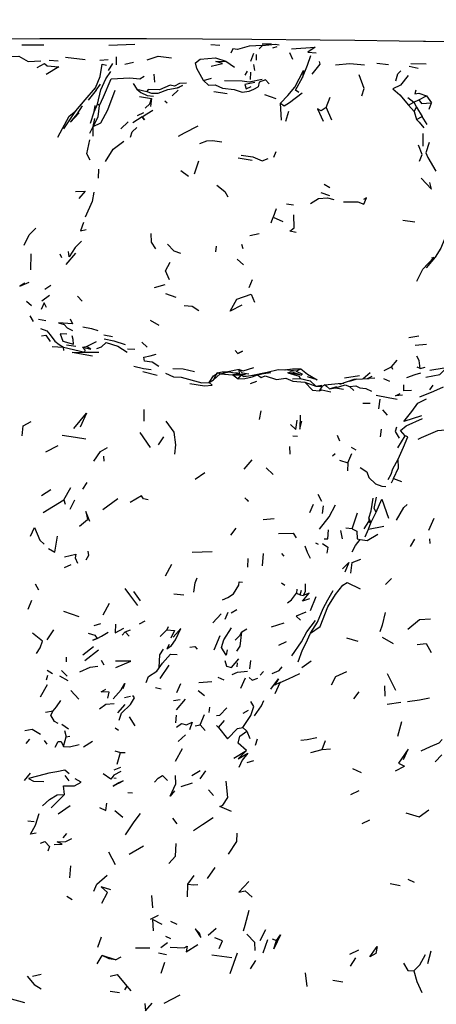
# Model space of a CAD drawing. Units: millimetres. Extents: x 42 to 1003, y 196 to 973.
# Drawn here: x 157 to 189, y 827 to 903 of the extents above; entities that cross this region are included whole.
import ezdxf

# ---------------------------------------------------------------- set-up
doc = ezdxf.new("R2010")
doc.units = ezdxf.units.MM
doc.layers.add('COTA', color=1, linetype='Continuous')
doc.layers.add('RUBINETTOS', color=2, linetype='Continuous')
doc.styles.get("Standard").update_dxf_attribs({"font": 'arial.ttf'})
doc.dimstyles.new('Milímetros', dxfattribs={"dimtxt": 11, "dimasz": 5, "dimexe": 3, "dimexo": 10, "dimgap": 3, "dimtad": 1, "dimtxsty": 'Standard', "dimblk": 'DOT', "dimcen": 2.5, "dimadec": 0, "dimazin": 0, "dimtfac": 1, "dimtmove": 0, "dimatfit": 3, "dimldrblk": 'DOT', "dimfxl": 0, "dimarcsym": 0})

# ---------------------------------------------------------------- blocks, each defined once
blk = doc.blocks.new('_Dot')
at = {"color": 0, "linetype": 'ByBlock', "lineweight": -2}
blk.add_line((-0.5, 0), (-1, 0), dxfattribs=at)
at = {"color": 0, "linetype": 'ByBlock', "const_width": 0.5}
blk.add_lwpolyline([(-0.25, 0, 1), (0.25, 0, 1)], format="xyb", close=True, dxfattribs=at)
blk = doc.blocks.new('*D63')
at = {"layer": 'COTA', "color": 0, "lineweight": -2}
for p, q in [((69.203, 878.804), (69.203, 960.374)), ((432.613, 878.804), (432.613, 960.374)), ((74.203, 957.374), (427.613, 957.374))]:
    blk.add_line(p, q, dxfattribs=at)
at = {"layer": 'Defpoints', "color": 0}
for p in [(432.613, 957.374), (69.203, 868.804), (432.613, 868.804)]:
    blk.add_point(p, dxfattribs=at)
at = {"layer": 'COTA', "color": 0, "lineweight": -2, "xscale": 5, "yscale": 5, "zscale": 5, "rotation": 180}
blk.add_blockref('_Dot', (69.203, 957.374), dxfattribs=at)
at = {"layer": 'COTA', "color": 0, "lineweight": -2, "xscale": 5, "yscale": 5, "zscale": 5}
blk.add_blockref('_Dot', (432.613, 957.374), dxfattribs=at)
at = {"layer": 'COTA', "color": 0, "insert": (250.908, 965.99), "char_height": 11, "attachment_point": 5}
blk.add_mtext('400', dxfattribs=at)

msp = doc.modelspace()

# ---------------------------------------------------------------- linework, layer by layer
at = {"layer": 'RUBINETTOS'}
for p, q in [((157.207, 900.774), (158.896, 900.774)), ((163.903, 900.772), (165.9, 900.843)), ((171.749, 900.812), (172.421, 900.751)), ((175.717, 900.736), (175.46, 900.472)), ((175.694, 900.871), (176.393, 900.864)), ((175.022, 900.122), (174.784, 899.5)), ((175.256, 899.616), (175.249, 900.038)), ((176.492, 900.553), (176.832, 900.652)), ((177.779, 900.194), (178.02, 899.683)), ((159.311, 899.604), (160.011, 899.565)), ((160.582, 899.836), (162.07, 899.656)), ((163.214, 899.617), (163.852, 899.671)), ((163.883, 898.829), (164.21, 899.352)), ((164.479, 899.255), (164.498, 899.863)), ((165.138, 899.31), (165.787, 899.466)), ((172.882, 899.527), (173.567, 899.077)), ((175.114, 898.818), (175.05, 899.282)), ((184.487, 899.391), (185.403, 899.288)), ((187.115, 899.344), (188.279, 899.326)), ((167.361, 898.535), (167.418, 897.912)), ((174.378, 898.465), (174.559, 898.777)), ((174.775, 898.137), (174.813, 898.678)), ((186.99, 899.148), (187.682, 899.002)), ((162.922, 897.312), (163.261, 897.767)), ((165.777, 897.816), (166.05, 897.383)), ((171.172, 898.051), (171.782, 898.225)), ((162.922, 897.312), (162.309, 896.532)), ((166.05, 897.383), (166.831, 897.195)), ((168.765, 896.878), (169.221, 897.316)), ((171.972, 897.21), (172.998, 897.051)), ((175.863, 896.963), (176.741, 896.663)), ((162.774, 895.632), (163.035, 896.22)), ((163.179, 896.12), (163.035, 896.22)), ((166.251, 896.817), (167.166, 896.659)), ((167.166, 896.659), (167.106, 896.049)), ((168.392, 896.313), (168.196, 896.472)), ((177.161, 894.992), (177.102, 896.304)), ((180.591, 895.988), (180.921, 896.771)), ((186.885, 896.74), (187.332, 896.374)), ((186.92, 896.156), (187.332, 896.374)), ((186.92, 896.156), (187.377, 895.67)), ((187.332, 896.374), (187.725, 896.565)), ((187.332, 896.374), (187.545, 895.999)), ((187.725, 896.565), (188.313, 896.873)), ((188.313, 896.873), (188.702, 896.326)), ((188.505, 895.841), (188.702, 896.326)), ((160.445, 894.336), (161.355, 895.711)), ((162.48, 894.779), (162.774, 895.632)), ((162.774, 895.632), (162.855, 896.124)), ((166.104, 895.368), (166.588, 895.597)), ((177.503, 894.933), (177.731, 895.686)), ((180.591, 895.988), (181.01, 895.034)), ((187.377, 895.67), (187.545, 895.999)), ((187.377, 895.67), (187.536, 895.052)), ((187.545, 895.999), (187.976, 895.286)), ((162.707, 894.524), (162.831, 895.127)), ((164.812, 894.337), (165.381, 894.867)), ((187.536, 895.052), (187.976, 895.286)), ((188.361, 894.667), (187.976, 895.286)), ((162.443, 893.995), (162.707, 894.524)), ((162.704, 893.781), (162.707, 894.524)), ((188.032, 893.975), (188.039, 893)), ((176.592, 892.165), (176.76, 892.595)), ((170.797, 891.849), (170.464, 890.852)), ((173.838, 892.105), (174.909, 891.928)), ((163.116, 890.56), (163.128, 891.233)), ((169.444, 891.142), (170.019, 890.705)), ((180.19, 889.443), (180.87, 889.23)), ((180.44, 890.104), (180.878, 889.834)), ((176.756, 888.197), (176.541, 887.566)), ((177.545, 888.573), (178.085, 888.496)), ((176.384, 887.119), (176.541, 887.566)), ((176.541, 887.566), (177.269, 887.226)), ((186.488, 887.321), (187.426, 887.209)), ((174.736, 886.145), (175.453, 886.3)), ((172.143, 885.336), (172.097, 884.891)), ((174.225, 885.141), (174.117, 885.465)), ((157.908, 883.52), (157.937, 884.742)), ((160.145, 884.759), (160.274, 884.463)), ((160.625, 883.924), (161.362, 884.799)), ((173.77, 884.345), (174.249, 883.901)), ((174.689, 882.16), (174.94, 882.768)), ((158.982, 882.023), (159.448, 882.348)), ((167.409, 882.152), (168.24, 882.401)), ((157.573, 881.112), (157.959, 880.782)), ((158.742, 881.133), (159.346, 881.573)), ((161.48, 881.488), (161.848, 881.117)), ((168.245, 881.704), (169.047, 881.418)), ((157.825, 879.993), (158.089, 879.556)), ((158.501, 879.729), (159.059, 879.621)), ((167.072, 879.663), (167.747, 879.277)), ((163.527, 878.534), (164.186, 878.396)), ((186.952, 878.321), (187.715, 878.457)), ((159.557, 877.625), (160.428, 877.579)), ((160.433, 877.339), (160.428, 877.579)), ((160.428, 877.579), (162.044, 877.192)), ((160.637, 877.758), (161.372, 877.672)), ((161.878, 877.574), (162.176, 877.627)), ((165.341, 877.466), (165.899, 877.429)), ((166.425, 877.963), (166.854, 877.597)), ((187.451, 877.734), (188.317, 877.809)), ((162.044, 877.192), (163.142, 877.192)), ((185.635, 876.085), (186.06, 876.599)), ((173.92, 875.859), (173.048, 875.691)), ((173.938, 875.543), (173.92, 875.859)), ((178.307, 875.755), (177.458, 875.837)), ((178.307, 875.755), (178.644, 875.934)), ((178.307, 875.755), (178.777, 875.519)), ((185.069, 875.805), (185.635, 876.085)), ((185.635, 876.085), (185.692, 875.905)), ((187.827, 875.94), (187.586, 876.043)), ((187.827, 875.94), (188.213, 876.048)), ((188.556, 875.814), (189.678, 875.986)), ((166.501, 875.729), (167.621, 875.43)), ((171.603, 874.882), (171.937, 875.381)), ((171.603, 874.882), (171.947, 875.084)), ((171.937, 875.381), (172.157, 875.505)), ((171.937, 875.381), (172.152, 875.496)), ((171.947, 875.084), (172.217, 875.61)), ((171.947, 875.084), (172.453, 875.542)), ((172.217, 875.61), (172.152, 875.496)), ((172.217, 875.61), (172.597, 875.682)), ((172.453, 875.542), (172.217, 875.61)), ((172.453, 875.542), (173.127, 875.693)), ((172.453, 875.542), (173.438, 875.449)), ((172.597, 875.682), (173.127, 875.693)), ((173.438, 875.449), (173.829, 875.142)), ((173.438, 875.449), (174.077, 875.447)), ((173.829, 875.142), (174.077, 875.447)), ((174.811, 875.401), (175.336, 875.465)), ((178.015, 875.16), (178.616, 875.168)), ((182.74, 875.112), (181.623, 874.718)), ((182.02, 875.226), (183.168, 875.4)), ((182.912, 875.13), (182.74, 875.112)), ((183.781, 875.177), (184.141, 875.352)), ((184.346, 875.205), (183.916, 875.184)), ((185.008, 875.187), (185.467, 874.967)), ((174.775, 874.802), (175.272, 874.986)), ((178.974, 874.893), (179.811, 874.599)), ((179.811, 874.599), (180.268, 874.66)), ((179.811, 874.599), (180.318, 874.602)), ((180.09, 874.225), (180.318, 874.602)), ((180.498, 874.686), (180.318, 874.602)), ((180.861, 874.379), (181.413, 874.575)), ((180.861, 874.379), (181.324, 874.46)), ((181.324, 874.46), (181.922, 874.352)), ((182.73, 874.26), (182.383, 874.572)), ((188.798, 874.657), (188.555, 874.317)), ((184.717, 873.591), (184.622, 872.854)), ((166.609, 871.915), (166.616, 872.791)), ((183.409, 873.287), (183.971, 873.28)), ((185.319, 872.373), (184.958, 872.781)), ((175.49, 872.023), (175.612, 872.704)), ((184.789, 870.713), (184.863, 871.303)), ((167.091, 869.883), (166.314, 871.038)), ((167.704, 870.077), (168.117, 870.714)), ((178.036, 870.77), (178.4, 870.745)), ((181.438, 870.841), (181.614, 870.393)), ((186.119, 869.863), (186.673, 870.775)), ((159.061, 869.551), (160.013, 870.034)), ((177.824, 869.372), (177.815, 869.949)), ((182.521, 869.912), (182.887, 869.713)), ((163.531, 868.841), (163.527, 869.207)), ((181.078, 869.233), (181.288, 869.432)), ((182.277, 868.7), (182.585, 869.437)), ((174.297, 868.234), (174.914, 868.927)), ((175.999, 868.313), (176.535, 867.808)), ((181.621, 868.905), (182.277, 868.7)), ((182.277, 868.7), (182.235, 868.104)), ((170.543, 867.446), (171.277, 867.974)), ((185.779, 867.494), (185.59, 867.137)), ((185.779, 867.494), (186.393, 867.288)), ((160.451, 865.859), (160.979, 866.815)), ((161.889, 866.697), (162.244, 867.204)), ((158.722, 866.201), (159.436, 866.667)), ((163.427, 865.125), (164.584, 865.983)), ((179.963, 866.298), (180.251, 865.765)), ((158.841, 864.897), (160.451, 865.859)), ((160.451, 865.859), (160.538, 865.531)), ((160.929, 865.158), (161.277, 865.861)), ((179.342, 864.901), (179.623, 865.535)), ((180.37, 865.414), (180.288, 864.815)), ((175.748, 864.36), (176.593, 864.426)), ((182.606, 863.636), (182.997, 864.862)), ((183.89, 864.456), (183.87, 864.204)), ((183.89, 864.456), (184.035, 864.107)), ((184.035, 864.107), (184.432, 864.928)), ((188.869, 864.435), (188.455, 863.507)), ((161.652, 863.846), (162.266, 864.366)), ((173.28, 863.168), (173.674, 863.697)), ((182.606, 863.636), (182.102, 863.706)), ((183.523, 863.653), (183.87, 864.204)), ((183.849, 863.616), (184.035, 864.107)), ((183.849, 863.616), (185.024, 863.845)), ((183.87, 864.204), (184.035, 864.107)), ((181.868, 862.885), (181.722, 863.503)), ((183.602, 863.037), (183.849, 863.616)), ((179.769, 862.576), (179.986, 862.471)), ((187.088, 862.295), (187.411, 862.845)), ((188.535, 862.884), (188.567, 862.513)), ((170.297, 861.851), (171.838, 861.909)), ((175.702, 860.802), (175.785, 861.742)), ((177.366, 861.552), (177.196, 861.756)), ((160.495, 860.685), (161.015, 860.904)), ((168.254, 860.047), (168.731, 860.929)), ((174.57, 861.366), (174.547, 860.694)), ((158.24, 859.424), (158.488, 858.959)), ((177.161, 859.491), (177.426, 859.309)), ((185.17, 859.365), (185.63, 859.832)), ((165.792, 858.846), (166.318, 858.115)), ((168.887, 858.656), (169.662, 858.575)), ((178.351, 859.009), (178.318, 858.706)), ((178.318, 858.706), (178.614, 858.574)), ((178.614, 858.574), (178.699, 858.934)), ((178.614, 858.574), (178.832, 858.532)), ((179.386, 857.374), (179.844, 858.459)), ((157.708, 857.468), (157.99, 858.179)), ((163.462, 857.041), (163.941, 857.928)), ((160.405, 857.333), (161.601, 856.922)), ((171.886, 856.422), (172.527, 857.119)), ((172.828, 856.704), (173.068, 857.246)), ((173.301, 857.202), (173.735, 857.442)), ((162.783, 856.213), (163.289, 856.381)), ((166.251, 856.342), (166.7, 856.59)), ((168.457, 856.128), (168.361, 855.898)), ((176.407, 856.123), (177.378, 856.439)), ((159.157, 855.113), (159.663, 855.894)), ((163.006, 855.238), (163.339, 855.414)), ((163.339, 855.414), (163.84, 855.706)), ((164.925, 855.488), (165.149, 855.729)), ((165.149, 855.729), (165.571, 855.887)), ((165.46, 855.415), (165.149, 855.729)), ((167.836, 855.379), (168.361, 855.898)), ((171.983, 854.364), (172.46, 855.446)), ((174.115, 855.745), (174.496, 855.973)), ((161.906, 853.969), (162.722, 854.62)), ((176.974, 854.71), (177.564, 854.984)), ((182.154, 855.289), (183.028, 855.022)), ((184.894, 855.329), (185.745, 854.849)), ((162.055, 853.528), (163.1, 854.361)), ((160.635, 853.427), (160.64, 853.806)), ((163.315, 853.555), (163.508, 853.218)), ((167.84, 852.149), (168.53, 853.173)), ((173.764, 853.052), (173.8, 853.353)), ((174.74, 852.902), (174.816, 853.544)), ((178.735, 853.008), (179.454, 853.505)), ((159.117, 852.064), (159.224, 852.415)), ((159.153, 852.808), (159.581, 852.551)), ((160.104, 852.373), (160.75, 851.998)), ((160.269, 852.767), (160.686, 852.334)), ((175.518, 852.422), (175.795, 852.689)), ((185.283, 852.544), (185.942, 851.262)), ((158.64, 850.747), (159.182, 851.699)), ((169.131, 851.075), (169.425, 851.772)), ((170.828, 851.859), (171.804, 851.917)), ((172.269, 852.257), (172.729, 852.059)), ((174.054, 851.407), (174.402, 852.22)), ((177.066, 851.852), (176.64, 851.653)), ((176.67, 850.995), (177.066, 851.852)), ((185.082, 851.587), (185.102, 850.812)), ((160.979, 851.248), (161.594, 850.57)), ((167.922, 851.341), (167.485, 851.436)), ((170.756, 851.234), (171.256, 850.85)), ((182.735, 850.587), (183.145, 851.139)), ((164.599, 849.514), (165.165, 850.151)), ((165.1, 850.687), (165.568, 850.8)), ((168.875, 850.479), (169.374, 850.548)), ((169.107, 849.76), (169.796, 850.573)), ((185.291, 850.175), (186.332, 850.335)), ((159.025, 849.566), (159.623, 849.674)), ((169.074, 849.342), (169.032, 848.744)), ((170.912, 848.593), (171.255, 849.382)), ((171.638, 849.97), (171.594, 849.551)), ((174.218, 849.499), (174.622, 849.733)), ((160.3, 848.646), (160.79, 848.298)), ((165.47, 849.218), (165.905, 848.525)), ((170.537, 848.526), (170.912, 848.593)), ((171.309, 848.161), (170.912, 848.593)), ((172.326, 848.389), (172.184, 848.551)), ((172.326, 848.389), (172.792, 848.945)), ((186.103, 847.743), (186.425, 848.851)), ((160.495, 848.169), (160.609, 847.669)), ((164.647, 848.156), (164.397, 848.355)), ((169.232, 847.33), (169.787, 847.83)), ((174.495, 848.113), (174.199, 848.396)), ((174.495, 848.113), (174.738, 847.542)), ((157.549, 847.178), (157.83, 847.497)), ((158.934, 847.393), (159.138, 847.128)), ((160.425, 846.943), (160.609, 847.669)), ((160.609, 847.669), (160.893, 847.721)), ((161.953, 846.925), (162.655, 847.346)), ((175.18, 847.044), (175.321, 847.521)), ((180.296, 846.72), (180.556, 847.401)), ((164.355, 846.601), (164.799, 846.481)), ((164.533, 845.593), (164.799, 846.481)), ((164.799, 846.481), (165.147, 846.477)), ((169.031, 845.809), (169.548, 846.781)), ((173.509, 846.036), (174.487, 846.62)), ((179.43, 846.484), (180.296, 846.72)), ((180.296, 846.72), (180.938, 846.761)), ((188.983, 845.771), (189.488, 846.3)), ((174.536, 845.71), (175.053, 845.853)), ((157.411, 844.317), (157.888, 844.892)), ((164.31, 845.143), (164.826, 845.355)), ((170.268, 844.71), (170.919, 845.095)), ((170.915, 844.46), (171.358, 845.075)), ((182.619, 845.253), (183.289, 844.947)), ((185.936, 845.073), (186.609, 845.44)), ((160.528, 844.72), (160.828, 844.313)), ((164.279, 844.531), (164.469, 844.503)), ((169.446, 843.867), (170.341, 844.152)), ((165.355, 843.417), (165.725, 843.394)), ((171.555, 843.608), (171.935, 843.166)), ((182.485, 843.264), (183.138, 843.55)), ((159.47, 842.244), (160.491, 843.246)), ((160.012, 841.772), (160.94, 842.409)), ((164.363, 842.025), (164.969, 841.51)), ((157.683, 841.223), (158.155, 841.189)), ((169.157, 841), (168.816, 841.441)), ((183.932, 841.282), (183.34, 841.004)), ((160.38, 839.927), (160.675, 840.256)), ((163.862, 838.845), (164.382, 837.888)), ((165.45, 838.689), (166.551, 839.312)), ((160.911, 836.86), (160.985, 837.791)), ((171.483, 836.815), (172.082, 837.662)), ((169.967, 836.364), (170.459, 837.038)), ((186.889, 836.764), (187.367, 836.526)), ((163.373, 834.924), (163.8, 835.732)), ((169.941, 835.397), (169.967, 836.364)), ((185.517, 836.425), (186.276, 836.263)), ((160.665, 835.464), (161.093, 835.197)), ((167.189, 835.514), (167.264, 834.552)), ((167.091, 833.678), (167.705, 833.991)), ((169.153, 833.281), (168.666, 833.51)), ((171.544, 832.455), (172.151, 832.987)), ((175.535, 832.044), (175.963, 832.906)), ((163.054, 831.541), (163.335, 832.344)), ((168.246, 832.372), (168.632, 832.216)), ((175.766, 831.096), (176.12, 832.135)), ((176.448, 832.184), (176.787, 832.061)), ((165.961, 831.491), (167.038, 831.496)), ((167.901, 831.517), (168.413, 831.893)), ((182.415, 830.997), (183.109, 831.322)), ((188.406, 830.292), (188.679, 831.266)), ((163.008, 830.27), (163.387, 830.906)), ((164.419, 830.57), (163.387, 830.906)), ((164.419, 830.57), (164.836, 830.807)), ((167.729, 831.107), (168.333, 830.977)), ((171.811, 830.962), (173.348, 830.742)), ((173.222, 829.53), (173.789, 831.099)), ((174.79, 829.876), (175.209, 830.508)), ((182.478, 830.069), (182.87, 830.715)), ((168.178, 830.363), (167.884, 829.516)), ((158.027, 829.323), (158.707, 829.479)), ((178.994, 829.56), (179.112, 828.525)), ((181.111, 829.005), (181.891, 828.877)), ((163.992, 828.171), (164.73, 828.064)), ((165.283, 828.548), (165.106, 828.269)), ((165.283, 828.548), (165.59, 828.181)), ((168.16, 827.233), (169.374, 827.893))]:
    msp.add_line(p, q, dxfattribs=at)
at = {"layer": 'RUBINETTOS', "flags": 128}
for points in [[(188.228, 901.042), (186.2, 901.062), (182.805, 901.108), (180.131, 901.132), (174.889, 901.192), (171.108, 901.21), (166.805, 901.243), (161.802, 901.255), (158.605, 901.242), (153.219, 901.224), (148.612, 901.225)], [(175.717, 900.736), (174.675, 900.684), (173.792, 900.421), (173.426, 900.468), (173.264, 900.14)], [(175.717, 900.736), (176.678, 900.843), (176.989, 900.795)], [(230.311, 900.532), (226.579, 900.576), (223.441, 900.608), (221.278, 900.646), (213.891, 900.759), (210.049, 900.79), (204.914, 900.855), (202.277, 900.889), (196.476, 900.991), (193.904, 901.019), (188.073, 901.043)], [(155.825, 900.04), (156.11, 899.88), (156.995, 899.922), (157.701, 899.516), (158.679, 899.563)], [(177.933, 900.475), (179.758, 900.6), (179.19, 900.234), (179.84, 900.171)], [(178.779, 898.284), (179.157, 899.216), (179.425, 899.963)], [(158.38, 899.046), (158.963, 899.341), (159.173, 899.165), (160.061, 899.104), (159.094, 898.513)], [(161.355, 895.711), (162.068, 896.571), (162.873, 897.492), (163.244, 898.364), (163.399, 899.315), (163.73, 899.228)], [(166.835, 899.631), (167.69, 899.923), (168.715, 899.8)], [(171.172, 898.051), (170.661, 898.965), (170.568, 899.417), (170.909, 899.676), (172.085, 899.778), (172.882, 899.527)], [(171.775, 899.152), (172.622, 899.348), (172.125, 899.504), (172.882, 899.527)], [(179.524, 898.54), (180.144, 899.312), (180.083, 899.498)], [(181.328, 899.24), (182.411, 899.352), (183.556, 899.245)], [(163.035, 896.22), (163.289, 897.333), (163.667, 898.164), (164.06, 898.747)], [(177.102, 896.304), (177.643, 896.908), (178.19, 897.535), (178.868, 898.823), (178.779, 898.284)], [(183.342, 896.873), (183.532, 897.446), (183.127, 898.481)], [(186.895, 898.424), (186.321, 897.689), (185.726, 897.399), (186.269, 896.96), (186.92, 896.156)], [(185.949, 898.012), (186.105, 898.573), (186.337, 898.803)], [(163.179, 896.12), (163.481, 896.807), (164.082, 898.176), (165.518, 898.246), (166.28, 898.186), (166.614, 898.371)], [(169.859, 897.855), (169.329, 897.831), (168.952, 897.615), (168.603, 897.701), (167.783, 897.327), (166.915, 897.358), (166.831, 897.195)], [(166.831, 897.195), (167.182, 897.068), (167.692, 897.08), (168.428, 897.366), (169.163, 897.489), (169.571, 897.675), (169.184, 897.45)], [(171.172, 898.051), (171.55, 897.697), (172.067, 897.709), (172.638, 897.47), (173.532, 897.351), (174.146, 897.156), (174.68, 897.243), (175.032, 897.395), (175.365, 897.573)], [(172.778, 898.059), (174.135, 898.011), (174.68, 897.939), (175.694, 898.159)], [(175.13, 897.896), (174.362, 897.741), (174.443, 897.415), (174.839, 897.597)], [(176.212, 897.788), (175.95, 898.109), (175.465, 897.909), (175.365, 897.573)], [(178.494, 897.139), (178.237, 897.307), (178.779, 898.284)], [(162.707, 894.524), (163.297, 894.808), (163.822, 895.799), (164.375, 897.299)], [(166.05, 897.383), (166.351, 897.117), (166.851, 896.894), (167.324, 896.854)], [(177.102, 896.304), (177.386, 896.111), (177.794, 896.356), (178.76, 897.091)], [(187.505, 897.319), (187.423, 897.028), (187.724, 897.065), (188.313, 896.873)], [(166.697, 895.917), (167.04, 896.255), (167.166, 896.659)], [(187.725, 896.565), (187.92, 896.274), (188.702, 896.326)], [(159.983, 893.705), (160.846, 895.319), (161.355, 895.711)], [(161.63, 895.571), (160.946, 894.857), (161.474, 895.463), (161.881, 896.094)], [(162.707, 894.524), (163.084, 895.27), (163.179, 896.12)], [(166.464, 895.26), (166.653, 895.027), (166.469, 895.266), (166.829, 895.48), (167.278, 895.764)], [(180.591, 895.988), (180.208, 895.731), (179.935, 895.877), (180.383, 894.932)], [(165.737, 894.831), (166.099, 895.05), (166.461, 895.274)], [(187.536, 895.052), (187.759, 894.851), (188.11, 894.41)], [(165.576, 893.707), (165.688, 894.12), (166.064, 894.441)], [(170.746, 894.54), (169.69, 894.016), (169.227, 893.747)], [(162.469, 891.929), (162.206, 892.416), (162.443, 893.488)], [(163.632, 891.825), (164.238, 892.792), (165.044, 893.404)], [(170.89, 893.225), (171.435, 893.413), (171.868, 893.447), (172.593, 893.334)], [(188.511, 893.303), (188.259, 892.499), (188.411, 892.142), (189.037, 891.079)], [(187.768, 891.853), (187.968, 892.367), (187.707, 893.074)], [(174.058, 892.316), (174.96, 892.191), (175.684, 891.878), (176.138, 892.059)], [(187.913, 890.543), (188.704, 889.709), (188.556, 890.233)], [(161.337, 889.52), (162.088, 889.552), (161.595, 888.998)], [(162.758, 889.487), (162.628, 888.756), (162.086, 887.559)], [(172.195, 890.024), (172.804, 889.522), (173.039, 889.121)], [(179.394, 888.609), (180.005, 888.995), (180.709, 889.04), (181.191, 888.913)], [(181.929, 888.732), (183.043, 888.734), (183.506, 888.566), (183.708, 889.056), (183.477, 888.919)], [(161.961, 887.149), (161.727, 886.504), (162.154, 886.608)], [(178.3, 886.377), (177.801, 886.498), (178.146, 886.744), (178.104, 887.74)], [(157.39, 885.415), (157.777, 886.196), (158.301, 886.704)], [(189.917, 886.436), (189.41, 885.182), (188.975, 884.499), (188.281, 883.673)], [(161.806, 885.713), (161.323, 885.242), (160.842, 884.505), (160.803, 884.932)], [(167.51, 885.137), (167.172, 885.655), (167.143, 886.32)], [(168.402, 885.496), (168.894, 884.983), (169.396, 884.795)], [(168.558, 882.753), (168.249, 883.435), (168.618, 884.096)], [(187.568, 882.637), (188.039, 883.578), (188.87, 884.456), (188.694, 884.419)], [(157.448, 882.503), (157.071, 882.258), (157.783, 882.569)], [(174.114, 880.813), (173.23, 880.351), (173.736, 881.264), (174.85, 881.648), (175.087, 881.025)], [(159.105, 880.635), (158.919, 880.987), (158.702, 880.472)], [(169.698, 880.792), (170.301, 880.73), (170.81, 880.407)], [(160.932, 879.752), (161.108, 879.375), (160.021, 879.464), (160.47, 879.328), (160.698, 879.069), (161.119, 878.865)], [(158.642, 879.011), (159.126, 878.845), (159.385, 878.521), (159.75, 878.057), (160.08, 877.801), (160.428, 877.579)], [(161.9, 879.135), (162.563, 879.027), (163.052, 878.862)], [(158.724, 878.457), (159.062, 878.516), (159.379, 878.025)], [(160.668, 878.587), (160.159, 878.609), (160.353, 878.037), (161.183, 877.816), (161.146, 878.161), (161.081, 878.442)], [(163.546, 878.217), (164.295, 878.069), (165.147, 877.794)], [(161.878, 877.574), (162.505, 877.419), (162.176, 877.627)], [(162.044, 877.192), (162.083, 877.365), (161.878, 877.574)], [(162.176, 877.627), (162.428, 877.762), (162.959, 878.019)], [(162.965, 877.478), (163.341, 877.622), (163.685, 877.937), (164.581, 877.65), (165.3, 877.198)], [(173.813, 877.102), (174.179, 877.285), (173.813, 877.104), (173.611, 877.328), (173.805, 877.095)], [(162.638, 876.882), (161.07, 877.175), (162.044, 877.192)], [(167.743, 876.093), (167.219, 876.424), (166.65, 876.507), (166.594, 876.822), (167.08, 876.927), (167.546, 877.046)], [(187.827, 875.94), (187.75, 876.562), (187.58, 876.895)], [(165.817, 876.123), (166.561, 875.943), (167.164, 875.878)], [(168.827, 875.944), (169.621, 875.934), (170.482, 875.717)], [(173.92, 875.859), (174.211, 875.779), (175.038, 876.027)], [(173.92, 875.859), (174.147, 875.606), (174.649, 875.54)], [(174.811, 875.401), (176.078, 875.655), (176.905, 875.863), (177.458, 875.837)], [(177.385, 875.84), (178.013, 875.925), (178.644, 875.934)], [(178.644, 875.934), (179.178, 875.5), (179.912, 875.088), (179.163, 875.308)], [(188.255, 875.271), (189.335, 875.477), (189.68, 875.811)], [(168.243, 875.599), (168.875, 875.314), (169.45, 875.288), (171.054, 874.856), (171.603, 874.882)], [(173.127, 875.693), (174.408, 875.457), (173.438, 875.449)], [(173.62, 875.602), (173.766, 875.61), (173.906, 875.549)], [(173.829, 875.142), (174.345, 875.191), (174.924, 875.302), (175.336, 875.465)], [(174.077, 875.447), (174.279, 875.325), (174.811, 875.401)], [(175.336, 875.465), (175.786, 875.551), (176.341, 875.643)], [(175.336, 875.465), (175.601, 875.248), (175.913, 875.38), (176.79, 875.099), (177.502, 875.215), (178.03, 874.966), (178.974, 874.893)], [(177.659, 875.603), (177.905, 875.723), (178.715, 875.426), (177.659, 875.603)], [(177.659, 875.603), (178.53, 875.371), (178.616, 875.168)], [(178.616, 875.168), (179.363, 874.998), (179.811, 874.599)], [(182.4, 874.965), (182.912, 875.13), (183.916, 875.184)], [(183.449, 875.159), (183.446, 875.184), (183.98, 875.634)], [(186.811, 875.267), (187.442, 875.495), (187.886, 875.606)], [(170.113, 874.789), (171.26, 874.61), (171.83, 874.657), (171.603, 874.882)], [(178.974, 874.893), (179.561, 874.288), (180.09, 874.225)], [(180.09, 874.225), (180.272, 874.318), (180.959, 874.149)], [(180.498, 874.686), (181.518, 874.795), (181.948, 874.832)], [(180.498, 874.686), (180.621, 874.581), (180.861, 874.379)], [(181.324, 874.46), (182.062, 874.703), (182.383, 874.572)], [(182.383, 874.572), (182.884, 874.623), (183.189, 874.462), (183.657, 874.422), (184.088, 874.216)], [(187.154, 874.249), (186.564, 874.235), (186.558, 874.693)], [(187.811, 873.765), (188.863, 874.201), (189.625, 874.552)], [(184.435, 873.91), (185.368, 873.722), (186.066, 873.602)], [(186.48, 873.907), (185.928, 873.849), (186.3, 874.028)], [(187.928, 872.326), (186.572, 871.882), (187.195, 872.636), (187.647, 873.275), (188.309, 873.623)], [(161.214, 871.336), (162.192, 872.523), (161.702, 871.443)], [(177.854, 871.645), (178.266, 871.276), (178.361, 871.989)], [(178.609, 872.359), (178.577, 871.292), (178.731, 871.913)], [(186.673, 870.775), (186.326, 871.201), (186.737, 871.542), (188.007, 872.118)], [(157.228, 870.78), (157.319, 871.541), (157.939, 871.892)], [(168.285, 871.91), (168.885, 871.054), (169.026, 870.089), (168.938, 869.371)], [(185.995, 871.456), (185.91, 871.108), (186.215, 870.603)], [(187.669, 870.526), (187.917, 870.661), (189.182, 871.199), (190.302, 871.298)], [(160.309, 870.834), (161.334, 870.677), (162.135, 870.541)], [(186.13, 868.999), (186.557, 869.912), (186.866, 870.703), (186.673, 870.775)], [(162.757, 868.824), (163.271, 869.565), (163.8, 869.886)], [(185.357, 867.419), (185.586, 867.843), (185.733, 868.252), (186.13, 868.999)], [(185.779, 867.494), (186.168, 868.334), (186.13, 868.999)], [(183.21, 868.347), (183.737, 868.023), (183.869, 867.573), (184.382, 867.088), (184.867, 866.917), (185.195, 866.904)], [(166.921, 865.864), (166.561, 865.957), (166.413, 866.176), (165.539, 865.668)], [(174.361, 866.03), (174.561, 865.819), (174.626, 865.757), (174.591, 865.819), (174.361, 866.03)], [(183.89, 864.456), (184.05, 865.034), (184.211, 866.003)], [(184.432, 864.928), (184.302, 865.206), (184.475, 866.079)], [(180.099, 863.621), (180.838, 864.572), (181.316, 865.473)], [(184.432, 864.928), (184.887, 865.916), (185.394, 864.466)], [(186.011, 864.32), (186.572, 865.291), (186.838, 865.502)], [(162.429, 864.203), (162.136, 864.984), (162.266, 864.366)], [(157.868, 863.069), (158.181, 863.747), (158.597, 862.774), (158.917, 862.457)], [(159.265, 862.127), (159.742, 861.847), (159.964, 863.075)], [(176.948, 863.277), (178.077, 863.303), (178.304, 862.954)], [(180.438, 862.886), (180.732, 862.885), (180.788, 863.567)], [(182.606, 863.636), (182.959, 863.463), (182.983, 862.887), (183.227, 862.826)], [(183.227, 862.826), (183.761, 862.736), (184.579, 863.245)], [(179.407, 861.371), (179.179, 861.824), (178.979, 862.31)], [(180.329, 862.511), (180.737, 862.225), (180.665, 861.763)], [(182.603, 861.879), (182.843, 862.369), (183.227, 862.826)], [(160.487, 861.489), (161.359, 861.709), (161.309, 861.405), (161.493, 861.011)], [(162.276, 861.928), (162.328, 861.598), (162.144, 861.243)], [(181.854, 860.576), (182.349, 861.067), (182.025, 860.327)], [(182.508, 860.248), (182.604, 861.065), (183.257, 861.31)], [(170.444, 858.778), (170.536, 859.494), (170.676, 859.885)], [(172.641, 858.206), (173.046, 858.378), (173.47, 858.643), (173.894, 859.331), (173.908, 859.57), (174.183, 859.561)], [(178.977, 859.417), (178.996, 858.803), (178.832, 858.532)], [(179.399, 855.633), (180.128, 856.152), (180.737, 857.667), (181.328, 858.6), (181.894, 859.323), (182.216, 859.52), (183.215, 859.045)], [(165.118, 859.067), (165.477, 858.588), (166.114, 857.766)], [(177.622, 857.976), (177.933, 858.195), (178.318, 858.706)], [(179.31, 858.262), (178.776, 858.1), (179.307, 858.717), (178.832, 858.532)], [(179.399, 855.633), (179.923, 856.478), (180.366, 857.526), (180.739, 858.187), (181.151, 858.908)], [(179.033, 857.258), (178.295, 856.944), (178.621, 856.637)], [(185.144, 857.212), (184.899, 856.259), (184.73, 855.737)], [(164.412, 856.323), (164.376, 855.66), (165.053, 856.017)], [(177.957, 853.897), (178.696, 854.978), (179.117, 855.744), (179.78, 856.61)], [(186.886, 855.94), (187.769, 856.674), (188.63, 856.74)], [(158.352, 854.073), (158.623, 854.514), (158.791, 855.022), (158.029, 855.643)], [(162.301, 855.636), (162.817, 855.475), (162.996, 855.229), (162.679, 855.094), (163.002, 855.219), (163.339, 855.414)], [(168.533, 854.76), (168.353, 854.442), (168.726, 854.701), (169.016, 855.132), (169.443, 855.994), (168.832, 855.334)], [(168.361, 855.898), (168.95, 855.85), (168.655, 855.243)], [(173, 854.367), (172.908, 853.958), (172.553, 854.549), (172.735, 855.112), (173.316, 856.049)], [(173.617, 855.093), (173.975, 855.446), (174.115, 855.745)], [(173.727, 854.249), (173.98, 854.635), (174.115, 855.745)], [(178.441, 853.44), (178.775, 854.354), (179.05, 854.843), (179.399, 855.633)], [(170.123, 854.557), (170.497, 854.609), (170.698, 854.413)], [(187.607, 854.769), (188.288, 854.841), (188.677, 854.149)], [(166.76, 851.845), (166.945, 852.313), (167.591, 852.718), (168.012, 853.34), (168.633, 854.029), (169.155, 854.011)], [(168.069, 854.414), (167.8, 853.971), (167.738, 853.009)], [(161.662, 852.675), (162.453, 853.016), (163.046, 853.1)], [(164.449, 853.01), (165.588, 853.499), (164.405, 853.488)], [(172.818, 853.534), (172.934, 853.114), (173.316, 853.003), (173.901, 853.672)], [(173.374, 852.46), (173.779, 852.641), (174.563, 852.71)], [(176.459, 852.532), (176.984, 852.767), (177.208, 853.04)], [(177.066, 851.852), (177.705, 852.121), (178.573, 852.551)], [(181.022, 851.676), (181.34, 852.3), (182.18, 852.694)], [(164.229, 850.592), (164.855, 851.297), (165.133, 851.78), (164.982, 851.354)], [(174.676, 852.228), (174.902, 852.022), (175.342, 852.177)], [(176.353, 851.336), (176.949, 852.144), (176.64, 851.653)], [(163.825, 850.636), (163.928, 851.112), (163.322, 851.138), (163.662, 851.333)], [(164.705, 848.956), (164.877, 849.498), (165.56, 850.164), (165.868, 850.667), (165.735, 850.844)], [(159.623, 849.674), (159.886, 849.991), (160.212, 850.475)], [(163.171, 849.841), (163.659, 850.18), (164.319, 850.251)], [(174.199, 848.396), (174.808, 849.32), (175.038, 850.015), (174.801, 850.384)], [(175.097, 849.297), (175.642, 850.049), (175.804, 850.478)], [(186.849, 850.385), (187.765, 850.527), (188.534, 850.678)], [(160.01, 848.712), (159.73, 848.863), (159.436, 849.356), (159.623, 849.674)], [(172.181, 849.316), (172.436, 849.355), (172.961, 849.91)], [(169.101, 848.429), (169.494, 848.694), (169.879, 848.604), (170.304, 848.808), (170.111, 848.213)], [(157.454, 848.178), (157.997, 848.281), (158.65, 847.89)], [(172.326, 848.389), (173.031, 847.522), (173.783, 848.333), (174.199, 848.396)], [(174.487, 846.62), (173.846, 847.185), (173.964, 847.742), (174.495, 848.113)], [(159.769, 846.89), (160.003, 847.31), (160.234, 847.333), (160.425, 846.943)], [(160.425, 846.943), (160.874, 846.919), (161.632, 847.099)], [(178.665, 847.414), (179.139, 847.484), (179.878, 847.636)], [(187.907, 846.618), (188.615, 846.937), (189.274, 847.226), (189.518, 847.486)], [(174.487, 846.62), (173.839, 845.982), (174.577, 846.422), (174.137, 845.885), (173.882, 845.333)], [(186.536, 845.942), (186.906, 846.735), (186.155, 845.671), (186.609, 845.44)], [(160.855, 844.833), (160.521, 845.134), (159.914, 844.984), (159.288, 844.883), (159, 844.822), (157.732, 844.474), (158.116, 844.266), (158.903, 844.259)], [(164.827, 845.011), (164.296, 844.728), (164.057, 844.422), (163.476, 844.843)], [(160.491, 843.246), (160.423, 843.917), (161.266, 843.911), (161.78, 844.193), (161.311, 844.467)], [(164.665, 844.133), (165.002, 844.296), (164.669, 844.138), (164.243, 843.885), (164.653, 844.124)], [(167.4, 844.204), (167.685, 844.517), (168.03, 844.724), (168.407, 844.321)], [(168.956, 843.539), (168.622, 843.135), (169.05, 844.08), (169.027, 844.726)], [(173.338, 841.946), (172.425, 842.341), (172.672, 842.429), (173.041, 843.015), (172.907, 844.269)], [(158.804, 842.397), (159.344, 842.86), (159.936, 843.239), (160.491, 843.246)], [(163.181, 842.249), (163.665, 842.015), (163.757, 842.601)], [(158.31, 840.284), (157.877, 840.222), (158.255, 840.898), (158.554, 841.796)], [(165.172, 840.162), (165.84, 841.161), (166.345, 841.785)], [(186.714, 841.859), (187.761, 841.553), (188.486, 842.07)], [(170.405, 840.482), (171.098, 840.965), (171.914, 841.482)], [(173.103, 838.68), (173.733, 839.648), (173.754, 840.281)], [(158.648, 839.516), (158.974, 839.659), (159.327, 839.272), (159.203, 838.912)], [(159.711, 839.423), (160.305, 839.438), (159.923, 839.634), (160.607, 839.647), (161.059, 839.887)], [(168.507, 837.949), (169.014, 838.527), (169.07, 839.498)], [(162.742, 835.838), (162.989, 836.377), (163.762, 837.062)], [(174.661, 836.585), (173.886, 835.77), (174.377, 835.86), (174.907, 835.377)], [(164.053, 835.93), (163.32, 836.169), (163.8, 835.732)], [(169.967, 836.364), (170.403, 836.323), (170.727, 836.351)], [(174.248, 832.792), (174.378, 833.224), (174.694, 834.371)], [(167.994, 833.289), (167.251, 833.65), (167.308, 832.805)], [(170.532, 832.936), (170.974, 832.272), (170.879, 832.607), (170.532, 832.936)], [(172.388, 831.431), (172.624, 832.015), (172.053, 832.246)], [(175.141, 831.278), (175.128, 831.901), (174.515, 832.535)], [(176.787, 832.061), (177.094, 832.478), (176.58, 831.403), (176.787, 832.061)], [(168.614, 831.548), (169.687, 831.482), (169.907, 831.628), (169.845, 831.181), (170.736, 831.751)], [(183.955, 830.797), (184.518, 831.602), (184.43, 831.045), (183.955, 830.797)], [(164.419, 830.57), (163.931, 830.633), (163.387, 830.906)], [(187.341, 829.735), (187.792, 830.18), (188.237, 830.971)], [(186.543, 830.301), (186.872, 829.75), (187.341, 829.735)], [(187.341, 829.735), (187.579, 828.901), (187.962, 828.067)], [(157.614, 829.317), (158.167, 828.673), (158.706, 828.341)], [(164.006, 829.32), (164.547, 829.438), (165.283, 828.548)], [(154.514, 827.617), (154.883, 827.636), (155.723, 827.617), (156.225, 827.632), (157.415, 827.285)], [(166.675, 827.219), (166.709, 826.657), (167.238, 827.231)]]:
    msp.add_lwpolyline(points, dxfattribs=at)

# ---------------------------------------------------------------- dimensions: what is measured, and where the dimension line sits
at = {"layer": 'COTA'}
dim = msp.add_linear_dim(base=(432.613, 957.374), p1=(69.203, 868.804), p2=(432.613, 868.804), text='400', dimstyle='Milímetros', dxfattribs=at)
dim.commit()
dim.dimension.update_dxf_attribs({"geometry": '*D63', "text_midpoint": (250.908, 965.99)})

doc.saveas('drawing.dxf')
